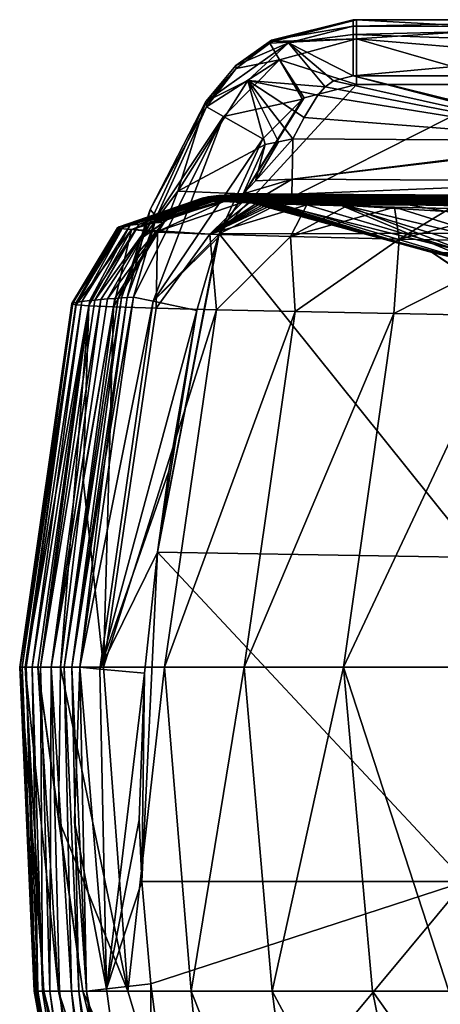
# Model space of a CAD drawing. Units: millimetres. Extents: x -199 to 199, y -860 to 1.
# Drawn here: x -199 to -180, y -46 to 0 of the extents above; entities that cross this region are included whole.
import ezdxf

# ---------------------------------------------------------------- set-up
doc = ezdxf.new("R2010")
doc.units = ezdxf.units.MM
doc.header["$LTSCALE"] = 65.185185
for name, color, linetype in [('10', 7, 'CONTINUOUS'), ('18', 7, 'CONTINUOUS'), ('2', 7, 'CONTINUOUS'), ('21', 7, 'CONTINUOUS'), ('22', 7, 'CONTINUOUS'), ('23', 7, 'CONTINUOUS'), ('24', 7, 'CONTINUOUS'), ('28', 7, 'CONTINUOUS'), ('3', 7, 'CONTINUOUS'), ('30', 7, 'CONTINUOUS'), ('31', 7, 'CONTINUOUS'), ('32', 7, 'CONTINUOUS'), ('35', 7, 'CONTINUOUS'), ('36', 7, 'CONTINUOUS'), ('37', 7, 'CONTINUOUS'), ('38', 7, 'CONTINUOUS'), ('39', 7, 'CONTINUOUS'), ('4', 7, 'CONTINUOUS'), ('40', 7, 'CONTINUOUS'), ('41', 7, 'CONTINUOUS'), ('42', 7, 'CONTINUOUS'), ('43', 7, 'CONTINUOUS'), ('46', 7, 'CONTINUOUS'), ('49', 7, 'CONTINUOUS'), ('5', 7, 'CONTINUOUS'), ('50', 7, 'CONTINUOUS'), ('6', 7, 'CONTINUOUS'), ('7', 7, 'CONTINUOUS'), ('8', 7, 'CONTINUOUS')]:
    doc.layers.add(name, color=color, linetype=linetype)

msp = doc.modelspace()

# ---------------------------------------------------------------- linework, layer by layer
at = {"layer": '10', "linetype": 'Continuous'}
for points in [[(-190.641, -9.932, 164.392), (-189.135, -8.471, 149.3), (-192.981, -9.785, 149.76), (-190.641, -9.932, 164.392)], [(-188.813, -8.484, 151.772), (-189.135, -8.471, 149.3), (-190.641, -9.932, 164.392), (-188.813, -8.484, 151.772)], [(-188.461, -8.498, 154.219), (-188.813, -8.484, 151.772), (-190.641, -9.932, 164.392), (-188.461, -8.498, 154.219)], [(-188.269, -8.505, 155.463), (-188.461, -8.498, 154.219), (-190.641, -9.932, 164.392), (-188.269, -8.505, 155.463)], [(-188.068, -8.512, 156.741), (-188.269, -8.505, 155.463), (-190.641, -9.932, 164.392), (-188.068, -8.512, 156.741)], [(-187.86, -8.52, 157.933), (-188.068, -8.512, 156.741), (-190.641, -9.932, 164.392), (-187.86, -8.52, 157.933)], [(-187.645, -8.527, 159.149), (-187.86, -8.52, 157.933), (-190.641, -9.932, 164.392), (-187.645, -8.527, 159.149)], [(-186.147, -8.576, 166.435), (-187.645, -8.527, 159.149), (-190.641, -9.932, 164.392), (-186.147, -8.576, 166.435)], [(-186.147, -8.576, 166.435), (-190.641, -9.932, 164.392), (-186.906, -10.04, 178.747), (-186.147, -8.576, 166.435)], [(-184.295, -8.63, 173.67), (-186.147, -8.576, 166.435), (-186.906, -10.04, 178.747), (-184.295, -8.63, 173.67)], [(-182.081, -8.689, 180.845), (-184.295, -8.63, 173.67), (-186.906, -10.04, 178.747), (-182.081, -8.689, 180.845)], [(-182.081, -8.689, 180.845), (-186.906, -10.04, 178.747), (-181.86, -10.163, 192.689), (-182.081, -8.689, 180.845)], [(-179.517, -8.752, 187.928), (-182.081, -8.689, 180.845), (-181.86, -10.163, 192.689), (-179.517, -8.752, 187.928)], [(-176.624, -8.818, 194.887), (-179.517, -8.752, 187.928), (-181.86, -10.163, 192.689), (-176.624, -8.818, 194.887)], [(-176.624, -8.818, 194.887), (-181.86, -10.163, 192.689), (-175.566, -10.294, 206.115), (-176.624, -8.818, 194.887)], [(-195.103, -13.297, 150), (-193.12, -13.359, 162.533), (-193.055, -9.845, 149.769), (-195.103, -13.297, 150)], [(-193.055, -9.845, 149.769), (-193.12, -13.359, 162.533), (-190.641, -9.932, 164.392), (-193.055, -9.845, 149.769)], [(-193.12, -13.359, 162.533), (-190.327, -13.433, 174.383), (-190.641, -9.932, 164.392), (-193.12, -13.359, 162.533)], [(-193.055, -9.845, 149.769), (-190.641, -9.932, 164.392), (-192.981, -9.785, 149.76), (-193.055, -9.845, 149.769)], [(-190.641, -9.932, 164.392), (-190.327, -13.433, 174.383), (-186.906, -10.04, 178.747), (-190.641, -9.932, 164.392)], [(-190.327, -13.433, 174.383), (-186.685, -13.518, 185.876), (-186.906, -10.04, 178.747), (-190.327, -13.433, 174.383)], [(-186.906, -10.04, 178.747), (-186.685, -13.518, 185.876), (-181.86, -10.163, 192.689), (-186.906, -10.04, 178.747)], [(-186.685, -13.518, 185.876), (-182.119, -13.613, 197.277), (-181.86, -10.163, 192.689), (-186.685, -13.518, 185.876)], [(-181.86, -10.163, 192.689), (-182.119, -13.613, 197.277), (-175.566, -10.294, 206.115), (-181.86, -10.163, 192.689)], [(-182.119, -13.613, 197.277), (-176.784, -13.711, 208.174), (-175.566, -10.294, 206.115), (-182.119, -13.613, 197.277)]]:
    msp.add_3dface(points, dxfattribs=at)
at = {"layer": '18', "linetype": 'Continuous'}
for points in [[(-186.719, -8.495, 139.134), (-188.727, -8.479, 149.002), (-187.535, -8.492, 142.437), (-186.719, -8.495, 139.134)], [(-186.719, -8.495, 139.134), (-187.535, -8.492, 142.437), (-184.585, -8.591, 136.464), (-186.719, -8.495, 139.134)], [(-185.321, -8.516, 136.084), (-186.719, -8.495, 139.134), (-184.585, -8.591, 136.464), (-185.321, -8.516, 136.084)], [(-181.444, -8.582, 130.214), (-185.321, -8.516, 136.084), (-184.585, -8.591, 136.464), (-181.444, -8.582, 130.214)], [(-181.444, -8.582, 130.214), (-184.585, -8.591, 136.464), (-179.66, -8.884, 130.78), (-181.444, -8.582, 130.214)], [(-175.687, -8.69, 124.202), (-181.444, -8.582, 130.214), (-179.66, -8.884, 130.78), (-175.687, -8.69, 124.202)]]:
    msp.add_3dface(points, dxfattribs=at)
at = {"layer": '2', "linetype": 'Continuous'}
for points in [[(-184.9, -2.826, 13.979), (-172.451, -5.612, 15.93), (-183.999, -2.601, 13.821), (-184.9, -2.826, 13.979)], [(-172.451, -5.612, 15.93), (-171.793, -5.617, 15.933), (-183.999, -2.601, 13.821), (-172.451, -5.612, 15.93)], [(-183.999, -2.601, 13.821), (-171.793, -5.617, 15.933), (-169.279, -2.601, 13.821), (-183.999, -2.601, 13.821)], [(-185.633, -3.503, 14.453), (-172.451, -5.612, 15.93), (-185.299, -3.106, 14.175), (-185.633, -3.503, 14.453)], [(-185.299, -3.106, 14.175), (-172.451, -5.612, 15.93), (-184.9, -2.826, 13.979), (-185.299, -3.106, 14.175)], [(-186.26, -4.537, 15.177), (-172.451, -5.612, 15.93), (-185.633, -3.503, 14.453), (-186.26, -4.537, 15.177)], [(-186.797, -5.518, 15.863), (-172.451, -5.612, 15.93), (-186.26, -4.537, 15.177), (-186.797, -5.518, 15.863)]]:
    msp.add_3dface(points, dxfattribs=at)
at = {"layer": '21', "linetype": 'Continuous'}
for points in [[(-190.821, -3.796, 9.314), (-190.786, -4.039, 2.924), (-193.406, -8.794, 11.987), (-190.821, -3.796, 9.314)], [(-193.406, -8.794, 11.987), (-190.786, -4.039, 2.924), (-193.103, -9.13, 2.863), (-193.406, -8.794, 11.987)], [(-190.806, -3.91, 6.251), (-190.786, -4.039, 2.924), (-190.821, -3.796, 9.314), (-190.806, -3.91, 6.251)], [(-194.726, -12.888, 14.179), (-193.406, -8.794, 11.987), (-194.46, -12.867, 8.593), (-194.726, -12.888, 14.179)], [(-194.46, -12.867, 8.593), (-193.406, -8.794, 11.987), (-193.103, -9.13, 2.863), (-194.46, -12.867, 8.593)], [(-194.174, -12.846, 2.853), (-194.46, -12.867, 8.593), (-193.103, -9.13, 2.863), (-194.174, -12.846, 2.853)]]:
    msp.add_3dface(points, dxfattribs=at)
at = {"layer": '22', "linetype": 'Continuous'}
for points in [[(-187.777, -0.947, 8.903), (-183.999, 0, 8.825), (-187.714, -1.003, 2.958), (-187.777, -0.947, 8.903)], [(-183.999, 0, 8.825), (-183.921, 0, 6.015), (-187.714, -1.003, 2.958), (-183.999, 0, 8.825)], [(-183.921, 0, 6.015), (-183.835, 0, 3), (-187.714, -1.003, 2.958), (-183.921, 0, 6.015)], [(-189.439, -2.126, 9.065), (-187.777, -0.947, 8.903), (-187.849, -1.08, 2.956), (-189.439, -2.126, 9.065)], [(-189.411, -2.263, 2.939), (-189.439, -2.126, 9.065), (-187.849, -1.08, 2.956), (-189.411, -2.263, 2.939)], [(-187.849, -1.08, 2.956), (-187.777, -0.947, 8.903), (-187.714, -1.003, 2.958), (-187.849, -1.08, 2.956)], [(-190.821, -3.796, 9.314), (-189.439, -2.126, 9.065), (-189.411, -2.263, 2.939), (-190.821, -3.796, 9.314)], [(-190.806, -3.91, 6.251), (-190.821, -3.796, 9.314), (-189.411, -2.263, 2.939), (-190.806, -3.91, 6.251)], [(-190.786, -4.039, 2.924), (-190.806, -3.91, 6.251), (-189.411, -2.263, 2.939), (-190.786, -4.039, 2.924)]]:
    msp.add_3dface(points, dxfattribs=at)
at = {"layer": '23', "linetype": 'Continuous'}
for points in [[(-190.821, -3.796, 9.314), (-192.111, -7.943, 15.26), (-188.873, -2.815, 12.488), (-190.821, -3.796, 9.314)], [(-192.111, -7.943, 15.26), (-188.066, -5.775, 15.926), (-188.873, -2.815, 12.488), (-192.111, -7.943, 15.26)], [(-186.797, -5.518, 15.863), (-186.26, -4.537, 15.177), (-188.873, -2.815, 12.488), (-186.797, -5.518, 15.863)], [(-187.456, -5.665, 15.937), (-186.797, -5.518, 15.863), (-188.873, -2.815, 12.488), (-187.456, -5.665, 15.937)], [(-186.26, -4.537, 15.177), (-185.633, -3.503, 14.453), (-188.873, -2.815, 12.488), (-186.26, -4.537, 15.177)], [(-188.066, -5.775, 15.926), (-187.456, -5.665, 15.937), (-188.873, -2.815, 12.488), (-188.066, -5.775, 15.926)], [(-190.821, -3.796, 9.314), (-193.406, -8.794, 11.987), (-193.702, -10.063, 14.737), (-190.821, -3.796, 9.314)], [(-192.111, -7.943, 15.26), (-190.821, -3.796, 9.314), (-193.702, -10.063, 14.737), (-192.111, -7.943, 15.26)], [(-193.406, -8.794, 11.987), (-194.726, -12.888, 14.179), (-193.702, -10.063, 14.737), (-193.406, -8.794, 11.987)]]:
    msp.add_3dface(points, dxfattribs=at)
at = {"layer": '24', "linetype": 'Continuous'}
for points in [[(-183.999, -0.305, 10.73), (-183.999, 0, 8.825), (-187.777, -0.947, 8.903), (-183.999, -0.305, 10.73)], [(-183.999, -0.305, 10.73), (-187.777, -0.947, 8.903), (-186.989, -1.067, 11.263), (-183.999, -0.305, 10.73)], [(-183.999, -0.689, 11.641), (-183.999, -0.305, 10.73), (-186.989, -1.067, 11.263), (-183.999, -0.689, 11.641)], [(-183.999, -2.601, 13.821), (-183.999, -0.689, 11.641), (-186.989, -1.067, 11.263), (-183.999, -2.601, 13.821)], [(-189.439, -2.126, 9.065), (-190.821, -3.796, 9.314), (-186.989, -1.067, 11.263), (-189.439, -2.126, 9.065)], [(-190.821, -3.796, 9.314), (-188.873, -2.815, 12.488), (-186.989, -1.067, 11.263), (-190.821, -3.796, 9.314)], [(-187.777, -0.947, 8.903), (-189.439, -2.126, 9.065), (-186.989, -1.067, 11.263), (-187.777, -0.947, 8.903)], [(-188.873, -2.815, 12.488), (-185.299, -3.106, 14.175), (-186.989, -1.067, 11.263), (-188.873, -2.815, 12.488)], [(-185.299, -3.106, 14.175), (-184.9, -2.826, 13.979), (-186.989, -1.067, 11.263), (-185.299, -3.106, 14.175)], [(-184.9, -2.826, 13.979), (-183.999, -2.601, 13.821), (-186.989, -1.067, 11.263), (-184.9, -2.826, 13.979)], [(-185.633, -3.503, 14.453), (-185.299, -3.106, 14.175), (-188.873, -2.815, 12.488), (-185.633, -3.503, 14.453)]]:
    msp.add_3dface(points, dxfattribs=at)
at = {"layer": '28', "linetype": 'Continuous'}
for points in [[(-190.729, -8.213, 74.143), (-190.588, -8.192, 66.987), (-194.639, -9.557, 76.418), (-190.729, -8.213, 74.143)], [(-194.639, -9.557, 76.418), (-190.588, -8.192, 66.987), (-194.331, -9.515, 61.776), (-194.639, -9.557, 76.418)], [(-190.416, -8.172, 59.6), (-190.212, -8.151, 51.984), (-194.331, -9.515, 61.776), (-190.416, -8.172, 59.6)], [(-194.331, -9.515, 61.776), (-190.212, -8.151, 51.984), (-193.91, -9.472, 47.138), (-194.331, -9.515, 61.776)], [(-190.588, -8.192, 66.987), (-190.416, -8.172, 59.6), (-194.331, -9.515, 61.776), (-190.588, -8.192, 66.987)], [(-189.971, -8.129, 44.112), (-189.691, -8.107, 35.973), (-193.91, -9.472, 47.138), (-189.971, -8.129, 44.112)], [(-193.91, -9.472, 47.138), (-189.691, -8.107, 35.973), (-193.385, -9.428, 32.504), (-193.91, -9.472, 47.138)], [(-190.212, -8.151, 51.984), (-189.971, -8.129, 44.112), (-193.91, -9.472, 47.138), (-190.212, -8.151, 51.984)], [(-189.691, -8.107, 35.973), (-189.084, -8.063, 20.518), (-193.385, -9.428, 32.504), (-189.691, -8.107, 35.973)], [(-193.385, -9.428, 32.504), (-189.084, -8.063, 20.518), (-192.629, -9.268, 18.044), (-193.385, -9.428, 32.504)], [(-190.993, -8.273, 95.067), (-190.988, -8.271, 94.323), (-194.916, -9.638, 105.71), (-190.993, -8.273, 95.067)], [(-194.916, -9.638, 105.71), (-190.988, -8.271, 94.323), (-194.836, -9.598, 91.061), (-194.916, -9.638, 105.71)], [(-191.014, -8.322, 110.991), (-190.993, -8.273, 95.067), (-194.916, -9.638, 105.71), (-191.014, -8.322, 110.991)], [(-194.793, -9.679, 120.376), (-191.014, -8.322, 110.991), (-194.916, -9.638, 105.71), (-194.793, -9.679, 120.376)], [(-190.925, -8.252, 87.803), (-190.839, -8.232, 81.074), (-194.836, -9.598, 91.061), (-190.925, -8.252, 87.803)], [(-194.836, -9.598, 91.061), (-190.839, -8.232, 81.074), (-194.639, -9.557, 76.418), (-194.836, -9.598, 91.061)], [(-190.988, -8.271, 94.323), (-190.925, -8.252, 87.803), (-194.836, -9.598, 91.061), (-190.988, -8.271, 94.323)], [(-190.931, -8.347, 118.929), (-191.014, -8.322, 110.991), (-194.793, -9.679, 120.376), (-190.931, -8.347, 118.929)], [(-190.744, -8.373, 126.52), (-190.931, -8.347, 118.929), (-194.793, -9.679, 120.376), (-190.744, -8.373, 126.52)], [(-194.267, -9.726, 135.067), (-190.744, -8.373, 126.52), (-194.793, -9.679, 120.376), (-194.267, -9.726, 135.067)], [(-190.839, -8.232, 81.074), (-190.729, -8.213, 74.143), (-194.639, -9.557, 76.418), (-190.839, -8.232, 81.074)], [(-190.446, -8.4, 133.758), (-190.744, -8.373, 126.52), (-194.267, -9.726, 135.067), (-190.446, -8.4, 133.758)], [(-189.987, -8.429, 140.634), (-190.446, -8.4, 133.758), (-194.267, -9.726, 135.067), (-189.987, -8.429, 140.634)], [(-192.981, -9.785, 149.76), (-189.987, -8.429, 140.634), (-194.267, -9.726, 135.067), (-192.981, -9.785, 149.76)], [(-189.135, -8.471, 149.3), (-189.987, -8.429, 140.634), (-192.981, -9.785, 149.76), (-189.135, -8.471, 149.3)], [(-194.836, -9.598, 91.061), (-194.639, -9.557, 76.418), (-196.825, -13.095, 80.921), (-194.836, -9.598, 91.061)], [(-196.825, -13.095, 80.921), (-194.639, -9.557, 76.418), (-196.571, -13.056, 67.082), (-196.825, -13.095, 80.921)], [(-194.639, -9.557, 76.418), (-194.331, -9.515, 61.776), (-196.571, -13.056, 67.082), (-194.639, -9.557, 76.418)], [(-196.571, -13.056, 67.082), (-194.331, -9.515, 61.776), (-196.195, -13.012, 52.53), (-196.571, -13.056, 67.082)], [(-194.331, -9.515, 61.776), (-193.91, -9.472, 47.138), (-196.195, -13.012, 52.53), (-194.331, -9.515, 61.776)], [(-196.195, -13.012, 52.53), (-193.91, -9.472, 47.138), (-195.957, -12.989, 44.955), (-196.195, -13.012, 52.53)], [(-193.91, -9.472, 47.138), (-193.385, -9.428, 32.504), (-195.957, -12.989, 44.955), (-193.91, -9.472, 47.138)], [(-195.957, -12.989, 44.955), (-193.385, -9.428, 32.504), (-195.684, -12.964, 37.179), (-195.957, -12.989, 44.955)], [(-195.684, -12.964, 37.179), (-193.385, -9.428, 32.504), (-195.377, -12.938, 29.205), (-195.684, -12.964, 37.179)], [(-193.385, -9.428, 32.504), (-192.756, -9.372, 17.903), (-195.377, -12.938, 29.205), (-193.385, -9.428, 32.504)], [(-195.377, -12.938, 29.205), (-192.756, -9.372, 17.903), (-195.035, -12.91, 21.034), (-195.377, -12.938, 29.205)], [(-195.035, -12.91, 21.034), (-192.756, -9.372, 17.903), (-194.883, -12.894, 17.629), (-195.035, -12.91, 21.034)], [(-192.756, -9.372, 17.903), (-193.993, -10.834, 16.141), (-194.883, -12.894, 17.629), (-192.756, -9.372, 17.903)], [(-192.756, -9.372, 17.903), (-193.385, -9.428, 32.504), (-192.629, -9.268, 18.044), (-192.756, -9.372, 17.903)], [(-194.793, -9.679, 120.376), (-194.916, -9.638, 105.71), (-197.028, -13.171, 109.593), (-194.793, -9.679, 120.376)], [(-197.028, -13.171, 109.593), (-194.916, -9.638, 105.71), (-197.026, -13.152, 101.958), (-197.028, -13.171, 109.593)], [(-196.834, -13.209, 124.114), (-194.793, -9.679, 120.376), (-197.028, -13.171, 109.593), (-196.834, -13.209, 124.114)], [(-194.916, -9.638, 105.71), (-194.836, -9.598, 91.061), (-197.026, -13.152, 101.958), (-194.916, -9.638, 105.71)], [(-197.026, -13.152, 101.958), (-194.836, -9.598, 91.061), (-196.979, -13.131, 94.068), (-197.026, -13.152, 101.958)], [(-196.979, -13.131, 94.068), (-194.836, -9.598, 91.061), (-196.825, -13.095, 80.921), (-196.979, -13.131, 94.068)], [(-194.267, -9.726, 135.067), (-194.793, -9.679, 120.376), (-196.834, -13.209, 124.114), (-194.267, -9.726, 135.067)], [(-196.246, -13.25, 137.603), (-194.267, -9.726, 135.067), (-196.834, -13.209, 124.114), (-196.246, -13.25, 137.603)], [(-195.103, -13.297, 150), (-194.267, -9.726, 135.067), (-196.246, -13.25, 137.603), (-195.103, -13.297, 150)], [(-195.103, -13.297, 150), (-193.055, -9.845, 149.769), (-194.267, -9.726, 135.067), (-195.103, -13.297, 150)], [(-193.055, -9.845, 149.769), (-192.981, -9.785, 149.76), (-194.267, -9.726, 135.067), (-193.055, -9.845, 149.769)], [(-193.993, -10.834, 16.141), (-194.726, -12.888, 14.179), (-194.883, -12.894, 17.629), (-193.993, -10.834, 16.141)]]:
    msp.add_3dface(points, dxfattribs=at)
at = {"layer": '3', "linetype": 'Continuous'}
for points in [[(-183.999, 0, 8.825), (-169.279, 0, 8.825), (-183.921, 0, 6.015), (-183.999, 0, 8.825)], [(-183.921, 0, 6.015), (-169.279, 0, 8.825), (-183.835, 0, 3), (-183.921, 0, 6.015)], [(-183.835, 0, 3), (-169.279, 0, 8.825), (-176.51, 0, 3), (-183.835, 0, 3)]]:
    msp.add_3dface(points, dxfattribs=at)
at = {"layer": '30', "linetype": 'Continuous'}
for points in [[(-172.451, -5.612, 15.93), (-186.797, -5.518, 15.863), (-186.816, -7.393, 17.998), (-172.451, -5.612, 15.93)], [(-171.793, -5.617, 15.933), (-172.451, -5.612, 15.93), (-186.816, -7.393, 17.998), (-171.793, -5.617, 15.933)], [(-171.817, -7.476, 18.051), (-171.793, -5.617, 15.933), (-186.816, -7.393, 17.998), (-171.817, -7.476, 18.051)], [(-186.83, -8.076, 20.756), (-171.817, -7.476, 18.051), (-186.816, -7.393, 17.998), (-186.83, -8.076, 20.756)], [(-186.83, -8.076, 20.756), (-172.567, -8.159, 20.798), (-171.817, -7.476, 18.051), (-186.83, -8.076, 20.756)]]:
    msp.add_3dface(points, dxfattribs=at)
at = {"layer": '31', "linetype": 'Continuous'}
for points in [[(-186.797, -5.518, 15.863), (-187.456, -5.665, 15.937), (-188.522, -7.458, 17.965), (-186.797, -5.518, 15.863)], [(-186.816, -7.393, 17.998), (-186.797, -5.518, 15.863), (-188.522, -7.458, 17.965), (-186.816, -7.393, 17.998)], [(-187.456, -5.665, 15.937), (-188.066, -5.775, 15.926), (-188.522, -7.458, 17.965), (-187.456, -5.665, 15.937)], [(-189.084, -8.063, 20.518), (-187.984, -8.069, 20.694), (-186.816, -7.393, 17.998), (-189.084, -8.063, 20.518)], [(-189.084, -8.063, 20.518), (-186.816, -7.393, 17.998), (-188.522, -7.458, 17.965), (-189.084, -8.063, 20.518)], [(-187.984, -8.069, 20.694), (-186.83, -8.076, 20.756), (-186.816, -7.393, 17.998), (-187.984, -8.069, 20.694)]]:
    msp.add_3dface(points, dxfattribs=at)
at = {"layer": '32', "linetype": 'Continuous'}
for points in [[(-189.084, -8.063, 20.518), (-188.066, -5.775, 15.926), (-192.111, -7.943, 15.26), (-189.084, -8.063, 20.518)], [(-188.066, -5.775, 15.926), (-189.084, -8.063, 20.518), (-188.522, -7.458, 17.965), (-188.066, -5.775, 15.926)], [(-192.111, -7.943, 15.26), (-193.702, -10.063, 14.737), (-192.629, -9.268, 18.044), (-192.111, -7.943, 15.26)], [(-189.084, -8.063, 20.518), (-192.111, -7.943, 15.26), (-192.629, -9.268, 18.044), (-189.084, -8.063, 20.518)], [(-192.756, -9.372, 17.903), (-193.702, -10.063, 14.737), (-193.993, -10.834, 16.141), (-192.756, -9.372, 17.903)], [(-193.702, -10.063, 14.737), (-192.756, -9.372, 17.903), (-192.629, -9.268, 18.044), (-193.702, -10.063, 14.737)], [(-193.702, -10.063, 14.737), (-194.726, -12.888, 14.179), (-193.993, -10.834, 16.141), (-193.702, -10.063, 14.737)]]:
    msp.add_3dface(points, dxfattribs=at)
at = {"layer": '35', "linetype": 'Continuous'}
for points in [[(-183.835, 0, 3), (-176.51, 0, 3), (-176.51, -0.402, 1.5), (-183.835, 0, 3)], [(-183.835, 0, 3), (-176.51, -0.402, 1.5), (-183.835, -0.879, 0.879), (-183.835, 0, 3)], [(-176.51, -0.402, 1.5), (-176.51, -1.5, 0.402), (-183.835, -0.879, 0.879), (-176.51, -0.402, 1.5)], [(-176.51, -3), (-183.835, -3), (-183.835, -0.879, 0.879), (-176.51, -3)], [(-176.51, -1.5, 0.402), (-176.51, -3), (-183.835, -0.879, 0.879), (-176.51, -1.5, 0.402)]]:
    msp.add_3dface(points, dxfattribs=at)
at = {"layer": '36', "linetype": 'Continuous'}
for points in [[(-187.714, -1.003, 2.958), (-183.835, 0, 3), (-183.835, -0.879, 0.879), (-187.714, -1.003, 2.958)], [(-187.849, -1.08, 2.956), (-187.714, -1.003, 2.958), (-183.835, -0.879, 0.879), (-187.849, -1.08, 2.956)], [(-187.849, -1.08, 2.956), (-183.835, -0.879, 0.879), (-187.405, -1.856, 0.863), (-187.849, -1.08, 2.956)], [(-183.835, -0.879, 0.879), (-183.835, -3), (-187.405, -1.856, 0.863), (-183.835, -0.879, 0.879)], [(-189.411, -2.263, 2.939), (-187.849, -1.08, 2.956), (-187.405, -1.856, 0.863), (-189.411, -2.263, 2.939)], [(-190.786, -4.039, 2.924), (-189.411, -2.263, 2.939), (-187.405, -1.856, 0.863), (-190.786, -4.039, 2.924)], [(-190.786, -4.039, 2.924), (-187.405, -1.856, 0.863), (-190, -4.487, 0.852), (-190.786, -4.039, 2.924)], [(-187.405, -1.856, 0.863), (-186.342, -3.674), (-190, -4.487, 0.852), (-187.405, -1.856, 0.863)], [(-183.835, -3), (-186.26, -3.627), (-187.405, -1.856, 0.863), (-183.835, -3)], [(-186.26, -3.627), (-186.342, -3.674), (-187.405, -1.856, 0.863), (-186.26, -3.627)], [(-186.342, -3.674), (-188.18, -5.524), (-190, -4.487, 0.852), (-186.342, -3.674)]]:
    msp.add_3dface(points, dxfattribs=at)
at = {"layer": '37', "linetype": 'Continuous'}
for points in [[(-193.103, -9.13, 2.863), (-190.786, -4.039, 2.924), (-190, -4.487, 0.852), (-193.103, -9.13, 2.863)], [(-194.174, -12.846, 2.853), (-193.103, -9.13, 2.863), (-190, -4.487, 0.852), (-194.174, -12.846, 2.853)], [(-194.174, -12.846, 2.853), (-190, -4.487, 0.852), (-193.268, -13.045, 0.828), (-194.174, -12.846, 2.853)], [(-190, -4.487, 0.852), (-188.18, -5.524), (-193.268, -13.045, 0.828), (-190, -4.487, 0.852)], [(-188.18, -5.524), (-190.205, -9.926), (-193.268, -13.045, 0.828), (-188.18, -5.524)], [(-190.205, -9.926), (-190.27, -10.108), (-193.268, -13.045, 0.828), (-190.205, -9.926)], [(-190.27, -10.108), (-191.242, -13.466), (-193.268, -13.045, 0.828), (-190.27, -10.108)]]:
    msp.add_3dface(points, dxfattribs=at)
at = {"layer": '38', "linetype": 'Continuous'}
for points in [[(-198.767, -45, 100.823), (-198.729, -45, 86.638), (-196.267, -58.815, 91.263), (-198.767, -45, 100.823)], [(-198.659, -45, 114.253), (-198.767, -45, 100.823), (-196.043, -58.962, 105.986), (-198.659, -45, 114.253)], [(-196.043, -58.962, 105.986), (-198.767, -45, 100.823), (-196.267, -58.815, 91.263), (-196.043, -58.962, 105.986)], [(-198.729, -45, 86.638), (-198.606, -45, 74.222), (-196.333, -58.667, 76.532), (-198.729, -45, 86.638)], [(-196.267, -58.815, 91.263), (-198.729, -45, 86.638), (-196.333, -58.667, 76.532), (-196.267, -58.815, 91.263)], [(-198.322, -45, 126.945), (-198.659, -45, 114.253), (-195.57, -59.108, 120.696), (-198.322, -45, 126.945)], [(-195.57, -59.108, 120.696), (-198.659, -45, 114.253), (-196.043, -58.962, 105.986), (-195.57, -59.108, 120.696)], [(-198.606, -45, 74.222), (-198.386, -45, 61.229), (-196.253, -58.517, 61.799), (-198.606, -45, 74.222)], [(-196.333, -58.667, 76.532), (-198.606, -45, 74.222), (-196.253, -58.517, 61.799), (-196.333, -58.667, 76.532)], [(-198.386, -45, 61.229), (-198.054, -45, 47.63), (-196.253, -58.517, 61.799), (-198.386, -45, 61.229)], [(-197.645, -45, 138.869), (-198.322, -45, 126.945), (-194.657, -59.249, 135.382), (-197.645, -45, 138.869)], [(-194.657, -59.249, 135.382), (-198.322, -45, 126.945), (-195.57, -59.108, 120.696), (-194.657, -59.249, 135.382)], [(-198.054, -45, 47.63), (-197.607, -45, 33.39), (-196.029, -58.366, 47.063), (-198.054, -45, 47.63)], [(-196.253, -58.517, 61.799), (-198.054, -45, 47.63), (-196.029, -58.366, 47.063), (-196.253, -58.517, 61.799)], [(-196.518, -45, 150), (-197.645, -45, 138.869), (-192.912, -59.682, 150), (-196.518, -45, 150)], [(-192.912, -59.682, 150), (-197.645, -45, 138.869), (-192.849, -59.904, 150), (-192.912, -59.682, 150)], [(-192.849, -59.904, 150), (-197.645, -45, 138.869), (-194.657, -59.249, 135.382), (-192.849, -59.904, 150)], [(-197.607, -45, 33.39), (-197.039, -45, 18.459), (-195.676, -58.214, 32.328), (-197.607, -45, 33.39)], [(-196.029, -58.366, 47.063), (-197.607, -45, 33.39), (-195.676, -58.214, 32.328), (-196.029, -58.366, 47.063)], [(-197.039, -45, 18.459), (-196.708, -45, 10.742), (-195.21, -58.062, 17.595), (-197.039, -45, 18.459)], [(-195.676, -58.214, 32.328), (-197.039, -45, 18.459), (-195.21, -58.062, 17.595), (-195.676, -58.214, 32.328)], [(-196.708, -45, 10.742), (-196.342, -45, 2.857), (-194.545, -58.514, 2.87), (-196.708, -45, 10.742)], [(-195.21, -58.062, 17.595), (-196.708, -45, 10.742), (-194.545, -58.514, 2.87), (-195.21, -58.062, 17.595)]]:
    msp.add_3dface(points, dxfattribs=at)
at = {"layer": '39', "linetype": 'Continuous'}
for points in [[(-196.518, -45, 150), (-192.912, -59.682, 150), (-190.189, -59.094, 165.393), (-196.518, -45, 150)], [(-196.518, -45, 150), (-190.189, -59.094, 165.393), (-194.434, -45, 162.779), (-196.518, -45, 150)], [(-194.434, -45, 162.779), (-190.189, -59.094, 165.393), (-191.508, -45, 174.958), (-194.434, -45, 162.779)], [(-190.189, -59.094, 165.393), (-185.922, -59.02, 180.469), (-191.508, -45, 174.958), (-190.189, -59.094, 165.393)], [(-191.508, -45, 174.958), (-185.922, -59.02, 180.469), (-187.748, -45, 186.644), (-191.508, -45, 174.958)], [(-185.922, -59.02, 180.469), (-180.258, -58.947, 195.079), (-187.748, -45, 186.644), (-185.922, -59.02, 180.469)], [(-187.748, -45, 186.644), (-180.258, -58.947, 195.079), (-183.094, -45, 198.129), (-187.748, -45, 186.644)], [(-180.258, -58.947, 195.079), (-173.254, -58.878, 209.081), (-183.094, -45, 198.129), (-180.258, -58.947, 195.079)], [(-183.094, -45, 198.129), (-173.254, -58.878, 209.081), (-179.561, -45, 205.508), (-183.094, -45, 198.129)]]:
    msp.add_3dface(points, dxfattribs=at)
at = {"layer": '4', "linetype": 'Continuous'}
for points in [[(-168.999, 0, 8.825), (-169.279, 0, 8.825), (-183.999, -0.305, 10.73), (-168.999, 0, 8.825)], [(-168.999, -0.31, 10.743), (-168.999, 0, 8.825), (-183.999, -0.305, 10.73), (-168.999, -0.31, 10.743)], [(-169.279, 0, 8.825), (-183.999, 0, 8.825), (-183.999, -0.305, 10.73), (-169.279, 0, 8.825)], [(-183.999, -0.689, 11.641), (-168.999, -0.31, 10.743), (-183.999, -0.305, 10.73), (-183.999, -0.689, 11.641)], [(-168.999, -1.207, 12.467), (-168.999, -0.31, 10.743), (-183.999, -0.689, 11.641), (-168.999, -1.207, 12.467)], [(-183.999, -2.601, 13.821), (-168.999, -1.207, 12.467), (-183.999, -0.689, 11.641), (-183.999, -2.601, 13.821)], [(-183.999, -2.601, 13.821), (-169.279, -2.601, 13.821), (-168.999, -1.207, 12.467), (-183.999, -2.601, 13.821)]]:
    msp.add_3dface(points, dxfattribs=at)
at = {"layer": '40', "linetype": 'Continuous'}
for points in [[(-197.026, -13.152, 101.958), (-196.979, -13.131, 94.068), (-199.444, -30, 100.777), (-197.026, -13.152, 101.958)], [(-199.444, -30, 100.777), (-196.979, -13.131, 94.068), (-199.324, -30, 86.588), (-199.444, -30, 100.777)], [(-199.426, -30, 114.214), (-197.026, -13.152, 101.958), (-199.444, -30, 100.777), (-199.426, -30, 114.214)], [(-197.028, -13.171, 109.593), (-197.026, -13.152, 101.958), (-199.426, -30, 114.214), (-197.028, -13.171, 109.593)], [(-196.834, -13.209, 124.114), (-197.028, -13.171, 109.593), (-199.426, -30, 114.214), (-196.834, -13.209, 124.114)], [(-199.183, -30, 126.918), (-196.834, -13.209, 124.114), (-199.426, -30, 114.214), (-199.183, -30, 126.918)], [(-196.979, -13.131, 94.068), (-196.825, -13.095, 80.921), (-199.324, -30, 86.588), (-196.979, -13.131, 94.068)], [(-199.324, -30, 86.588), (-196.825, -13.095, 80.921), (-199.14, -30, 74.174), (-199.324, -30, 86.588)], [(-196.246, -13.25, 137.603), (-196.834, -13.209, 124.114), (-199.183, -30, 126.918), (-196.246, -13.25, 137.603)], [(-196.825, -13.095, 80.921), (-196.571, -13.056, 67.082), (-199.14, -30, 74.174), (-196.825, -13.095, 80.921)], [(-199.14, -30, 74.174), (-196.571, -13.056, 67.082), (-198.865, -30, 61.185), (-199.14, -30, 74.174)], [(-196.571, -13.056, 67.082), (-196.195, -13.012, 52.53), (-198.865, -30, 61.185), (-196.571, -13.056, 67.082)], [(-198.865, -30, 61.185), (-196.195, -13.012, 52.53), (-198.484, -30, 47.592), (-198.865, -30, 61.185)], [(-195.957, -12.989, 44.955), (-195.684, -12.964, 37.179), (-198.484, -30, 47.592), (-195.957, -12.989, 44.955)], [(-198.484, -30, 47.592), (-195.684, -12.964, 37.179), (-197.992, -30, 33.361), (-198.484, -30, 47.592)], [(-196.195, -13.012, 52.53), (-195.957, -12.989, 44.955), (-198.484, -30, 47.592), (-196.195, -13.012, 52.53)], [(-195.377, -12.938, 29.205), (-195.035, -12.91, 21.034), (-197.992, -30, 33.361), (-195.377, -12.938, 29.205)], [(-197.992, -30, 33.361), (-195.035, -12.91, 21.034), (-197.385, -30, 18.441), (-197.992, -30, 33.361)], [(-195.684, -12.964, 37.179), (-195.377, -12.938, 29.205), (-197.992, -30, 33.361), (-195.684, -12.964, 37.179)], [(-194.883, -12.894, 17.629), (-194.726, -12.888, 14.179), (-197.385, -30, 18.441), (-194.883, -12.894, 17.629)], [(-197.385, -30, 18.441), (-194.726, -12.888, 14.179), (-197.035, -30, 10.73), (-197.385, -30, 18.441)], [(-195.035, -12.91, 21.034), (-194.883, -12.894, 17.629), (-197.385, -30, 18.441), (-195.035, -12.91, 21.034)], [(-194.726, -12.888, 14.179), (-194.46, -12.867, 8.593), (-197.035, -30, 10.73), (-194.726, -12.888, 14.179)], [(-197.035, -30, 10.73), (-194.46, -12.867, 8.593), (-195.498, -20.436, 2.852), (-197.035, -30, 10.73)], [(-194.46, -12.867, 8.593), (-194.174, -12.846, 2.853), (-195.498, -20.436, 2.852), (-194.46, -12.867, 8.593)], [(-198.599, -30, 138.856), (-196.246, -13.25, 137.603), (-199.183, -30, 126.918), (-198.599, -30, 138.856)], [(-197.556, -30, 150), (-196.246, -13.25, 137.603), (-198.599, -30, 138.856), (-197.556, -30, 150)], [(-196.504, -21.301, 150), (-196.246, -13.25, 137.603), (-197.556, -30, 150), (-196.504, -21.301, 150)], [(-195.103, -13.297, 150), (-196.246, -13.25, 137.603), (-196.504, -21.301, 150), (-195.103, -13.297, 150)], [(-196.653, -30, 2.85), (-197.035, -30, 10.73), (-195.498, -20.436, 2.852), (-196.653, -30, 2.85)]]:
    msp.add_3dface(points, dxfattribs=at)
at = {"layer": '41', "linetype": 'Continuous'}
for points in [[(-195.103, -13.297, 150), (-196.504, -21.301, 150), (-195.569, -30, 162.732), (-195.103, -13.297, 150)], [(-193.12, -13.359, 162.533), (-195.103, -13.297, 150), (-195.569, -30, 162.732), (-193.12, -13.359, 162.533)], [(-190.327, -13.433, 174.383), (-193.12, -13.359, 162.533), (-195.569, -30, 162.732), (-190.327, -13.433, 174.383)], [(-192.737, -30, 174.852), (-190.327, -13.433, 174.383), (-195.569, -30, 162.732), (-192.737, -30, 174.852)], [(-186.685, -13.518, 185.876), (-190.327, -13.433, 174.383), (-192.737, -30, 174.852), (-186.685, -13.518, 185.876)], [(-189.04, -30, 186.576), (-186.685, -13.518, 185.876), (-192.737, -30, 174.852), (-189.04, -30, 186.576)], [(-182.119, -13.613, 197.277), (-186.685, -13.518, 185.876), (-189.04, -30, 186.576), (-182.119, -13.613, 197.277)], [(-184.444, -30, 198.091), (-182.119, -13.613, 197.277), (-189.04, -30, 186.576), (-184.444, -30, 198.091)], [(-176.784, -13.711, 208.174), (-182.119, -13.613, 197.277), (-184.444, -30, 198.091), (-176.784, -13.711, 208.174)], [(-179.049, -30, 209.146), (-176.784, -13.711, 208.174), (-184.444, -30, 198.091), (-179.049, -30, 209.146)], [(-196.504, -21.301, 150), (-197.556, -30, 150), (-195.569, -30, 162.732), (-196.504, -21.301, 150)]]:
    msp.add_3dface(points, dxfattribs=at)
at = {"layer": '42', "linetype": 'Continuous'}
for points in [[(-198.767, -45, 100.823), (-198.659, -45, 114.253), (-199.444, -30, 100.777), (-198.767, -45, 100.823)], [(-198.767, -45, 100.823), (-199.444, -30, 100.777), (-199.324, -30, 86.588), (-198.767, -45, 100.823)], [(-198.659, -45, 114.253), (-199.426, -30, 114.214), (-199.444, -30, 100.777), (-198.659, -45, 114.253)], [(-198.659, -45, 114.253), (-198.322, -45, 126.945), (-199.426, -30, 114.214), (-198.659, -45, 114.253)], [(-198.322, -45, 126.945), (-199.183, -30, 126.918), (-199.426, -30, 114.214), (-198.322, -45, 126.945)], [(-198.729, -45, 86.638), (-198.767, -45, 100.823), (-199.324, -30, 86.588), (-198.729, -45, 86.638)], [(-198.729, -45, 86.638), (-199.324, -30, 86.588), (-199.14, -30, 74.174), (-198.729, -45, 86.638)], [(-198.322, -45, 126.945), (-197.645, -45, 138.869), (-199.183, -30, 126.918), (-198.322, -45, 126.945)], [(-197.645, -45, 138.869), (-198.599, -30, 138.856), (-199.183, -30, 126.918), (-197.645, -45, 138.869)], [(-198.606, -45, 74.222), (-198.729, -45, 86.638), (-199.14, -30, 74.174), (-198.606, -45, 74.222)], [(-198.606, -45, 74.222), (-199.14, -30, 74.174), (-198.865, -30, 61.185), (-198.606, -45, 74.222)], [(-198.386, -45, 61.229), (-198.606, -45, 74.222), (-198.865, -30, 61.185), (-198.386, -45, 61.229)], [(-198.386, -45, 61.229), (-198.865, -30, 61.185), (-198.484, -30, 47.592), (-198.386, -45, 61.229)], [(-197.645, -45, 138.869), (-196.518, -45, 150), (-198.599, -30, 138.856), (-197.645, -45, 138.869)], [(-198.599, -30, 138.856), (-196.518, -45, 150), (-197.639, -37.038, 150), (-198.599, -30, 138.856)], [(-197.556, -30, 150), (-198.599, -30, 138.856), (-197.639, -37.038, 150), (-197.556, -30, 150)], [(-198.054, -45, 47.63), (-198.386, -45, 61.229), (-198.484, -30, 47.592), (-198.054, -45, 47.63)], [(-198.054, -45, 47.63), (-198.484, -30, 47.592), (-197.992, -30, 33.361), (-198.054, -45, 47.63)], [(-197.607, -45, 33.39), (-198.054, -45, 47.63), (-197.992, -30, 33.361), (-197.607, -45, 33.39)], [(-197.039, -45, 18.459), (-197.607, -45, 33.39), (-197.992, -30, 33.361), (-197.039, -45, 18.459)], [(-197.039, -45, 18.459), (-197.992, -30, 33.361), (-197.385, -30, 18.441), (-197.039, -45, 18.459)], [(-196.708, -45, 10.742), (-197.039, -45, 18.459), (-197.385, -30, 18.441), (-196.708, -45, 10.742)], [(-196.708, -45, 10.742), (-197.385, -30, 18.441), (-197.035, -30, 10.73), (-196.708, -45, 10.742)], [(-196.342, -45, 2.857), (-196.708, -45, 10.742), (-197.035, -30, 10.73), (-196.342, -45, 2.857)], [(-196.342, -45, 2.857), (-197.035, -30, 10.73), (-196.653, -30, 2.85), (-196.342, -45, 2.857)], [(-196.342, -45, 2.857), (-196.653, -30, 2.85), (-196.909, -37.122, 2.851), (-196.342, -45, 2.857)]]:
    msp.add_3dface(points, dxfattribs=at)
at = {"layer": '43', "linetype": 'Continuous'}
for points in [[(-194.434, -45, 162.779), (-197.556, -30, 150), (-197.639, -37.038, 150), (-194.434, -45, 162.779)], [(-197.556, -30, 150), (-194.434, -45, 162.779), (-195.569, -30, 162.732), (-197.556, -30, 150)], [(-194.434, -45, 162.779), (-192.737, -30, 174.852), (-195.569, -30, 162.732), (-194.434, -45, 162.779)], [(-194.434, -45, 162.779), (-191.508, -45, 174.958), (-192.737, -30, 174.852), (-194.434, -45, 162.779)], [(-191.508, -45, 174.958), (-189.04, -30, 186.576), (-192.737, -30, 174.852), (-191.508, -45, 174.958)], [(-191.508, -45, 174.958), (-187.748, -45, 186.644), (-189.04, -30, 186.576), (-191.508, -45, 174.958)], [(-187.748, -45, 186.644), (-184.444, -30, 198.091), (-189.04, -30, 186.576), (-187.748, -45, 186.644)], [(-187.748, -45, 186.644), (-183.094, -45, 198.129), (-184.444, -30, 198.091), (-187.748, -45, 186.644)], [(-183.094, -45, 198.129), (-179.561, -45, 205.508), (-184.444, -30, 198.091), (-183.094, -45, 198.129)], [(-179.561, -45, 205.508), (-179.049, -30, 209.146), (-184.444, -30, 198.091), (-179.561, -45, 205.508)], [(-196.518, -45, 150), (-194.434, -45, 162.779), (-197.639, -37.038, 150), (-196.518, -45, 150)]]:
    msp.add_3dface(points, dxfattribs=at)
at = {"layer": '46', "linetype": 'Continuous'}
for points in [[(-193.365, -44.664), (-193.418, -59.762, 0.833), (-195.422, -44.896, 0.829), (-193.365, -44.664)], [(-193.365, -44.664), (-191.936, -55.706), (-193.418, -59.762, 0.833), (-193.365, -44.664)], [(-193.418, -59.762, 0.833), (-196.342, -45, 2.857), (-195.422, -44.896, 0.829), (-193.418, -59.762, 0.833)], [(-194.545, -58.514, 2.87), (-196.342, -45, 2.857), (-193.418, -59.762, 0.833), (-194.545, -58.514, 2.87)]]:
    msp.add_3dface(points, dxfattribs=at)
at = {"layer": '49', "linetype": 'Continuous'}
for points in [[(-194.174, -12.846, 2.853), (-193.268, -13.045, 0.828), (-196.653, -30, 2.85), (-194.174, -12.846, 2.853)], [(-194.174, -12.846, 2.853), (-196.653, -30, 2.85), (-195.498, -20.436, 2.852), (-194.174, -12.846, 2.853)], [(-196.653, -30, 2.85), (-193.268, -13.045, 0.828), (-195.728, -30.084, 0.826), (-196.653, -30, 2.85)], [(-193.268, -13.045, 0.828), (-191.242, -13.466), (-195.728, -30.084, 0.826), (-193.268, -13.045, 0.828)], [(-191.242, -13.466), (-192.539, -20.907), (-195.728, -30.084, 0.826), (-191.242, -13.466)], [(-192.539, -20.907), (-193.059, -24.668), (-195.728, -30.084, 0.826), (-192.539, -20.907)], [(-193.059, -24.668), (-193.669, -30.273), (-195.728, -30.084, 0.826), (-193.059, -24.668)]]:
    msp.add_3dface(points, dxfattribs=at)
at = {"layer": '5', "linetype": 'Continuous'}
for points in [[(-175.545, -9.895), (-190.205, -9.926), (-176.51, -3), (-175.545, -9.895)], [(-176.51, -3), (-190.205, -9.926), (-183.835, -3), (-176.51, -3)], [(-183.835, -3), (-190.205, -9.926), (-186.26, -3.627), (-183.835, -3)], [(-186.26, -3.627), (-190.205, -9.926), (-186.342, -3.674), (-186.26, -3.627)], [(-186.342, -3.674), (-190.205, -9.926), (-188.18, -5.524), (-186.342, -3.674)], [(-178.174, -24.91), (-193.059, -24.668), (-190.205, -9.926), (-178.174, -24.91)], [(-190.205, -9.926), (-193.059, -24.668), (-190.27, -10.108), (-190.205, -9.926)], [(-175.545, -9.895), (-178.174, -24.91), (-190.205, -9.926), (-175.545, -9.895)], [(-190.27, -10.108), (-193.059, -24.668), (-191.242, -13.466), (-190.27, -10.108)], [(-191.242, -13.466), (-193.059, -24.668), (-192.539, -20.907), (-191.242, -13.466)], [(-178.806, -39.925), (-193.792, -39.918), (-193.059, -24.668), (-178.806, -39.925)], [(-193.059, -24.668), (-193.792, -39.918), (-193.669, -30.273), (-193.059, -24.668)], [(-178.174, -24.91), (-178.806, -39.925), (-193.059, -24.668), (-178.174, -24.91)], [(-193.669, -30.273), (-193.792, -39.918), (-193.914, -37.061), (-193.669, -30.273)], [(-193.792, -39.918), (-178.806, -39.925), (-193.365, -44.664), (-193.792, -39.918)], [(-193.365, -44.664), (-178.806, -39.925), (-191.936, -55.706), (-193.365, -44.664)], [(-191.936, -55.706), (-178.806, -39.925), (-176.84, -54.94), (-191.936, -55.706)]]:
    msp.add_3dface(points, dxfattribs=at)
at = {"layer": '50', "linetype": 'Continuous'}
for points in [[(-196.909, -37.122, 2.851), (-196.653, -30, 2.85), (-195.422, -44.896, 0.829), (-196.909, -37.122, 2.851)], [(-195.422, -44.896, 0.829), (-196.653, -30, 2.85), (-195.728, -30.084, 0.826), (-195.422, -44.896, 0.829)], [(-193.669, -30.273), (-195.422, -44.896, 0.829), (-195.728, -30.084, 0.826), (-193.669, -30.273)], [(-193.669, -30.273), (-193.914, -37.061), (-195.422, -44.896, 0.829), (-193.669, -30.273)], [(-196.342, -45, 2.857), (-196.909, -37.122, 2.851), (-195.422, -44.896, 0.829), (-196.342, -45, 2.857)], [(-193.914, -37.061), (-193.792, -39.918), (-195.422, -44.896, 0.829), (-193.914, -37.061)], [(-193.792, -39.918), (-193.365, -44.664), (-195.422, -44.896, 0.829), (-193.792, -39.918)]]:
    msp.add_3dface(points, dxfattribs=at)
at = {"layer": '6', "linetype": 'Continuous'}
for points in [[(-190.839, -8.232, 81.074), (-176.044, -8.48, 79.182), (-190.588, -8.192, 66.987), (-190.839, -8.232, 81.074)], [(-190.729, -8.213, 74.143), (-190.839, -8.232, 81.074), (-190.588, -8.192, 66.987), (-190.729, -8.213, 74.143)], [(-190.588, -8.192, 66.987), (-175.571, -8.407, 64.173), (-190.212, -8.151, 51.984), (-190.588, -8.192, 66.987)], [(-190.416, -8.172, 59.6), (-190.588, -8.192, 66.987), (-190.212, -8.151, 51.984), (-190.416, -8.172, 59.6)], [(-190.588, -8.192, 66.987), (-176.044, -8.48, 79.182), (-175.571, -8.407, 64.173), (-190.588, -8.192, 66.987)], [(-190.212, -8.151, 51.984), (-175.216, -8.325, 49.164), (-189.691, -8.107, 35.973), (-190.212, -8.151, 51.984)], [(-189.971, -8.129, 44.112), (-190.212, -8.151, 51.984), (-189.691, -8.107, 35.973), (-189.971, -8.129, 44.112)], [(-190.212, -8.151, 51.984), (-175.571, -8.407, 64.173), (-175.216, -8.325, 49.164), (-190.212, -8.151, 51.984)], [(-189.691, -8.107, 35.973), (-174.861, -8.234, 34.156), (-189.084, -8.063, 20.518), (-189.691, -8.107, 35.973)], [(-189.691, -8.107, 35.973), (-175.216, -8.325, 49.164), (-174.861, -8.234, 34.156), (-189.691, -8.107, 35.973)], [(-189.084, -8.063, 20.518), (-174.861, -8.234, 34.156), (-187.984, -8.069, 20.694), (-189.084, -8.063, 20.518)], [(-187.984, -8.069, 20.694), (-174.861, -8.234, 34.156), (-186.83, -8.076, 20.756), (-187.984, -8.069, 20.694)], [(-186.83, -8.076, 20.756), (-174.861, -8.234, 34.156), (-172.567, -8.159, 20.798), (-186.83, -8.076, 20.756)], [(-178.306, -8.51, 94.193), (-190.988, -8.271, 94.323), (-191.014, -8.322, 110.991), (-178.306, -8.51, 94.193)], [(-191.014, -8.322, 110.991), (-190.988, -8.271, 94.323), (-190.993, -8.273, 95.067), (-191.014, -8.322, 110.991)], [(-177.316, -8.595, 109.203), (-178.306, -8.51, 94.193), (-191.014, -8.322, 110.991), (-177.316, -8.595, 109.203)], [(-177.316, -8.595, 109.203), (-191.014, -8.322, 110.991), (-190.744, -8.373, 126.52), (-177.316, -8.595, 109.203)], [(-190.744, -8.373, 126.52), (-191.014, -8.322, 110.991), (-190.931, -8.347, 118.929), (-190.744, -8.373, 126.52)], [(-190.988, -8.271, 94.323), (-178.306, -8.51, 94.193), (-190.925, -8.252, 87.803), (-190.988, -8.271, 94.323)], [(-178.306, -8.51, 94.193), (-190.839, -8.232, 81.074), (-190.925, -8.252, 87.803), (-178.306, -8.51, 94.193)], [(-176.044, -8.48, 79.182), (-190.839, -8.232, 81.074), (-178.306, -8.51, 94.193), (-176.044, -8.48, 79.182)], [(-175.687, -8.69, 124.202), (-177.316, -8.595, 109.203), (-190.744, -8.373, 126.52), (-175.687, -8.69, 124.202)], [(-175.687, -8.69, 124.202), (-190.744, -8.373, 126.52), (-181.444, -8.582, 130.214), (-175.687, -8.69, 124.202)], [(-190.744, -8.373, 126.52), (-189.987, -8.429, 140.634), (-186.719, -8.495, 139.134), (-190.744, -8.373, 126.52)], [(-189.987, -8.429, 140.634), (-190.744, -8.373, 126.52), (-190.446, -8.4, 133.758), (-189.987, -8.429, 140.634)], [(-190.744, -8.373, 126.52), (-186.719, -8.495, 139.134), (-185.321, -8.516, 136.084), (-190.744, -8.373, 126.52)], [(-190.744, -8.373, 126.52), (-185.321, -8.516, 136.084), (-181.444, -8.582, 130.214), (-190.744, -8.373, 126.52)], [(-188.813, -8.484, 151.772), (-188.727, -8.479, 149.002), (-189.987, -8.429, 140.634), (-188.813, -8.484, 151.772)], [(-189.987, -8.429, 140.634), (-188.727, -8.479, 149.002), (-186.719, -8.495, 139.134), (-189.987, -8.429, 140.634)], [(-189.135, -8.471, 149.3), (-188.813, -8.484, 151.772), (-189.987, -8.429, 140.634), (-189.135, -8.471, 149.3)], [(-188.718, -8.485, 151.432), (-188.727, -8.479, 149.002), (-188.813, -8.484, 151.772), (-188.718, -8.485, 151.432)], [(-188.461, -8.498, 154.219), (-188.718, -8.485, 151.432), (-188.813, -8.484, 151.772), (-188.461, -8.498, 154.219)]]:
    msp.add_3dface(points, dxfattribs=at)
at = {"layer": '7', "linetype": 'Continuous'}
for points in [[(-188.727, -8.479, 149.002), (-188.718, -8.485, 151.432), (-180.433, -10.741, 149), (-188.727, -8.479, 149.002)], [(-188.718, -8.485, 151.432), (-188.461, -8.498, 154.219), (-180.339, -10.788, 149), (-188.718, -8.485, 151.432)], [(-180.433, -10.741, 149), (-188.718, -8.485, 151.432), (-180.339, -10.788, 149), (-180.433, -10.741, 149)], [(-188.461, -8.498, 154.219), (-188.269, -8.505, 155.463), (-180.339, -10.788, 149), (-188.461, -8.498, 154.219)], [(-188.269, -8.505, 155.463), (-188.068, -8.512, 156.741), (-180.339, -10.788, 149), (-188.269, -8.505, 155.463)], [(-188.068, -8.512, 156.741), (-187.86, -8.52, 157.933), (-180.339, -10.788, 149), (-188.068, -8.512, 156.741)], [(-187.86, -8.52, 157.933), (-187.645, -8.527, 159.149), (-180.339, -10.788, 149), (-187.86, -8.52, 157.933)], [(-187.645, -8.527, 159.149), (-186.147, -8.576, 166.435), (-178.639, -10.796, 163.389), (-187.645, -8.527, 159.149)], [(-180.339, -10.788, 149), (-187.645, -8.527, 159.149), (-178.639, -10.796, 163.389), (-180.339, -10.788, 149)], [(-186.147, -8.576, 166.435), (-184.295, -8.63, 173.67), (-178.639, -10.796, 163.389), (-186.147, -8.576, 166.435)], [(-184.295, -8.63, 173.67), (-182.081, -8.689, 180.845), (-175.145, -10.841, 177.475), (-184.295, -8.63, 173.67)], [(-178.639, -10.796, 163.389), (-184.295, -8.63, 173.67), (-175.145, -10.841, 177.475), (-178.639, -10.796, 163.389)], [(-182.081, -8.689, 180.845), (-179.517, -8.752, 187.928), (-175.145, -10.841, 177.475), (-182.081, -8.689, 180.845)], [(-180.339, -10.788, 149), (-178.639, -10.796, 163.389), (-170.556, -17.427, 149), (-180.339, -10.788, 149)]]:
    msp.add_3dface(points, dxfattribs=at)
at = {"layer": '8', "linetype": 'Continuous'}
for points in [[(-188.727, -8.479, 149.002), (-180.433, -10.741, 149), (-178.044, -11.329, 139.919), (-188.727, -8.479, 149.002)], [(-188.727, -8.479, 149.002), (-178.044, -11.329, 139.919), (-187.535, -8.492, 142.437), (-188.727, -8.479, 149.002)], [(-187.535, -8.492, 142.437), (-178.044, -11.329, 139.919), (-184.585, -8.591, 136.464), (-187.535, -8.492, 142.437)], [(-178.044, -11.329, 139.919), (-172.756, -12.244, 132.185), (-184.585, -8.591, 136.464), (-178.044, -11.329, 139.919)], [(-184.585, -8.591, 136.464), (-172.756, -12.244, 132.185), (-179.66, -8.884, 130.78), (-184.585, -8.591, 136.464)], [(-180.433, -10.741, 149), (-180.339, -10.788, 149), (-178.044, -11.329, 139.919), (-180.433, -10.741, 149)], [(-180.339, -10.788, 149), (-170.556, -17.427, 149), (-170.559, -17.427, 148.937), (-180.339, -10.788, 149)], [(-178.044, -11.329, 139.919), (-180.339, -10.788, 149), (-170.212, -17.387, 143.414), (-178.044, -11.329, 139.919)], [(-170.212, -17.387, 143.414), (-180.339, -10.788, 149), (-170.561, -17.426, 148.874), (-170.212, -17.387, 143.414)], [(-170.561, -17.426, 148.874), (-180.339, -10.788, 149), (-170.559, -17.427, 148.937), (-170.561, -17.426, 148.874)]]:
    msp.add_3dface(points, dxfattribs=at)

doc.saveas('drawing.dxf')
